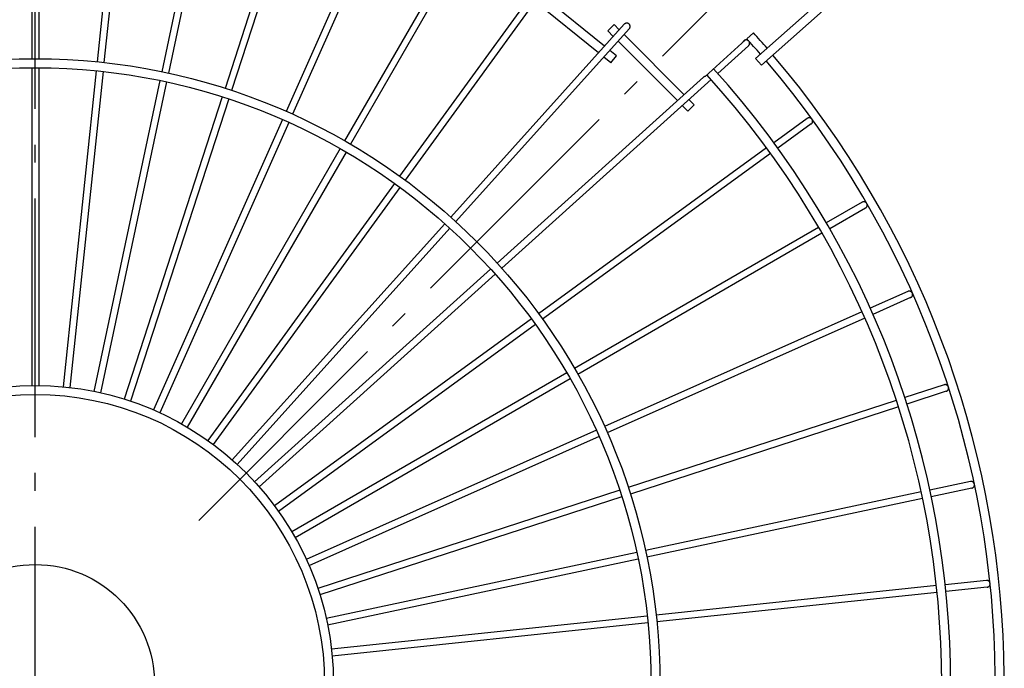
# Model space of a CAD drawing. Extents: x -607 to 864, y -536 to 635.
# Drawn here: x -5 to 325, y 5 to 223 of the extents above; entities that cross this region are included whole.
import ezdxf

# ---------------------------------------------------------------- set-up
doc = ezdxf.new("R2010")
doc.units = 0
doc.header["$LTSCALE"] = 20
doc.linetypes.add('DASHDOT', pattern=[5.5, 4, -0.6, 0.3, -0.6])
for name, color, linetype in [('ARRANGE', 1, 'CONTINUOUS'), ('BASIS', 6, 'DASHDOT'), ('DETAIL', 5, 'CONTINUOUS'), ('OUTLINE', 3, 'CONTINUOUS')]:
    doc.layers.add(name, color=color, linetype=linetype)

msp = doc.modelspace()

# ---------------------------------------------------------------- linework, layer by layer
at = {"layer": 'ARRANGE', "color": 1, "linetype": 'CONTINUOUS'}
msp.add_circle((0, 0), 40, dxfattribs=at)
at = {"layer": 'BASIS', "color": 6, "linetype": 'DASHDOT'}
for p, q in [((0, -357.31), (0, 357.31)), ((54.8, 54.8), (271.81, 271.81))]:
    msp.add_line(p, q, dxfattribs=at)
at = {"layer": 'DETAIL', "color": 5, "linetype": 'CONTINUOUS'}
for p, q in [((-1.15, 303.98), (-1.15, 209.49)), ((1.15, 303.99), (1.15, 209.49)), ((30.63, 302.44), (20.75, 208.46)), ((32.92, 302.21), (23.04, 208.21)), ((62.08, 297.58), (42.43, 205.15)), ((64.33, 297.11), (44.68, 204.66)), ((92.84, 289.46), (63.64, 199.59)), ((95.03, 288.76), (65.83, 198.87)), ((122.59, 278.17), (84.15, 191.84)), ((124.7, 277.25), (86.26, 190.91)), ((151, 263.83), (103.74, 181.99)), ((152.99, 262.69), (105.74, 180.85)), ((177.75, 246.6), (122.2, 170.15)), ((179.62, 245.26), (124.07, 168.81)), ((241.6, 209.62), (279.51, 243.24)), ((243.6, 207.37), (281.5, 240.99)), ((188.86, 211.47), (167.58, 228.7)), ((190.87, 213.7), (169.35, 231.13)), ((197.79, 221.3), (197.69, 221.23)), ((197.9, 221.35), (197.79, 221.3)), ((198.01, 221.4), (197.9, 221.35)), ((198.13, 221.43), (198.01, 221.4)), ((198.25, 221.45), (198.13, 221.43)), ((198.37, 221.46), (198.25, 221.45)), ((198.49, 221.45), (198.37, 221.46)), ((198.61, 221.43), (198.49, 221.45)), ((198.72, 221.4), (198.61, 221.43)), ((198.83, 221.36), (198.72, 221.4)), ((198.94, 221.3), (198.83, 221.36)), ((199.04, 221.24), (198.94, 221.3)), ((197.51, 221.07), (139.32, 156.45)), ((199.21, 219.53), (141.03, 154.91)), ((191.98, 218.85), (194.1, 220.97)), ((193.83, 216.99), (191.98, 218.85)), ((195.85, 219.23), (194.1, 220.97)), ((197.59, 221.16), (197.51, 221.07)), ((197.69, 221.23), (197.59, 221.16)), ((199.14, 221.16), (199.04, 221.24)), ((199.22, 221.08), (199.14, 221.16)), ((199.21, 219.53), (199.29, 219.63)), ((199.3, 220.98), (199.22, 221.08)), ((199.29, 219.63), (199.36, 219.73)), ((199.36, 220.88), (199.3, 220.98)), ((199.41, 220.78), (199.36, 220.88)), ((199.36, 219.73), (199.41, 219.84)), ((199.46, 220.66), (199.41, 220.78)), ((199.41, 219.84), (199.46, 219.95)), ((199.49, 220.55), (199.46, 220.66)), ((199.46, 219.95), (199.49, 220.07)), ((199.51, 220.43), (199.49, 220.55)), ((199.49, 220.07), (199.51, 220.19)), ((199.51, 220.31), (199.51, 220.43)), ((199.51, 220.19), (199.51, 220.31)), ((240.85, 218.21), (238.62, 216.2)), ((215.37, 195.46), (195.46, 215.37)), ((217.6, 197.47), (197.47, 217.6)), ((224.64, 203.61), (238.19, 215.81)), ((237.38, 215.16), (237.34, 215.05)), ((237.44, 215.26), (237.38, 215.16)), ((237.5, 215.36), (237.44, 215.26)), ((237.58, 215.45), (237.5, 215.36)), ((237.66, 215.54), (237.58, 215.45)), ((237.76, 215.61), (237.66, 215.54)), ((237.86, 215.68), (237.76, 215.61)), ((237.96, 215.74), (237.86, 215.68)), ((238.07, 215.78), (237.96, 215.74)), ((238.19, 215.81), (238.07, 215.78)), ((238.2, 215.82), (238.09, 215.79)), ((238.32, 215.84), (238.2, 215.82)), ((238.44, 215.84), (238.32, 215.84)), ((238.56, 215.84), (238.44, 215.84)), ((238.68, 215.82), (238.56, 215.84)), ((238.79, 215.78), (238.68, 215.82)), ((238.91, 215.74), (238.79, 215.78)), ((239.01, 215.69), (238.91, 215.74)), ((239.11, 215.62), (239.01, 215.69)), ((239.21, 215.55), (239.11, 215.62)), ((239.29, 215.46), (239.21, 215.55)), ((239.37, 215.37), (239.29, 215.46)), ((239.43, 215.27), (239.37, 215.37)), ((239.49, 215.16), (239.43, 215.27)), ((239.53, 215.05), (239.49, 215.16)), ((239.56, 214.93), (239.53, 215.05)), ((239.58, 214.81), (239.56, 214.93)), ((239.59, 214.69), (239.58, 214.81)), ((239.58, 214.57), (239.59, 214.69)), ((194.88, 210.46), (192.66, 212.26)), ((239.21, 213.84), (228.9, 204.56)), ((239.21, 213.84), (239.3, 213.93)), ((239.3, 213.93), (239.37, 214.02)), ((239.37, 214.02), (239.44, 214.12)), ((239.44, 214.12), (239.49, 214.23)), ((239.49, 214.23), (239.53, 214.34)), ((239.53, 214.34), (239.57, 214.45)), ((239.57, 214.45), (239.58, 214.57)), ((192.99, 208.13), (190.65, 210.02)), ((192.99, 208.13), (194.88, 210.46)), ((241.6, 209.62), (243.6, 207.37)), ((-1.15, 206.49), (-1.15, 99.98)), ((1.15, 206.49), (1.15, 99.98)), ((20.44, 205.48), (9.31, 99.56)), ((22.73, 205.23), (11.59, 99.31)), ((41.81, 202.22), (19.66, 98.04)), ((44.05, 201.73), (21.91, 97.55)), ((224.11, 203.34), (154.91, 141.03)), ((226.67, 202.55), (156.45, 139.32)), ((224.2, 203.41), (224.11, 203.34)), ((224.31, 203.48), (224.2, 203.41)), ((224.41, 203.53), (224.31, 203.48)), ((224.52, 203.58), (224.41, 203.53)), ((224.64, 203.61), (224.52, 203.58)), ((62.71, 196.74), (29.8, 95.44)), ((64.9, 196.02), (31.99, 94.73)), ((220.97, 194.1), (219.23, 195.85)), ((218.85, 191.98), (216.99, 193.83)), ((218.85, 191.98), (220.97, 194.1)), ((82.93, 189.1), (39.61, 91.8)), ((258.9, 189.53), (247.69, 181.38)), ((259, 189.59), (258.9, 189.53)), ((259.11, 189.65), (259, 189.59)), ((259.22, 189.69), (259.11, 189.65)), ((259.34, 189.72), (259.22, 189.69)), ((259.46, 189.74), (259.34, 189.72)), ((259.58, 189.74), (259.46, 189.74)), ((259.7, 189.74), (259.58, 189.74)), ((259.81, 189.72), (259.7, 189.74)), ((259.93, 189.69), (259.81, 189.72)), ((260.04, 189.64), (259.93, 189.69)), ((260.15, 189.59), (260.04, 189.64)), ((260.25, 189.52), (260.15, 189.59)), ((260.34, 189.45), (260.25, 189.52)), ((260.43, 189.36), (260.34, 189.45)), ((260.5, 189.27), (260.43, 189.36)), ((260.57, 189.17), (260.5, 189.27)), ((260.62, 189.06), (260.57, 189.17)), ((260.67, 188.95), (260.62, 189.06)), ((260.63, 188.13), (260.67, 188.24)), ((260.7, 188.83), (260.67, 188.95)), ((260.67, 188.24), (260.7, 188.35)), ((260.72, 188.71), (260.7, 188.83)), ((260.7, 188.35), (260.72, 188.47)), ((260.72, 188.59), (260.72, 188.71)), ((260.72, 188.47), (260.72, 188.59)), ((85.04, 188.17), (41.72, 90.87)), ((260.26, 187.67), (249.03, 179.51)), ((260.26, 187.67), (260.35, 187.74)), ((260.35, 187.74), (260.43, 187.83)), ((260.43, 187.83), (260.51, 187.92)), ((260.51, 187.92), (260.57, 188.02)), ((260.57, 188.02), (260.63, 188.13)), ((102.24, 179.39), (48.99, 87.16)), ((245.26, 179.62), (168.81, 124.07)), ((104.24, 178.25), (50.99, 86.01)), ((246.6, 177.75), (170.15, 122.2)), ((120.44, 167.72), (57.83, 81.56)), ((122.31, 166.38), (59.7, 80.22)), ((277.3, 161.43), (265.29, 154.49)), ((278.45, 159.43), (266.43, 152.5)), ((277.4, 161.48), (277.3, 161.43)), ((277.51, 161.52), (277.4, 161.48)), ((277.63, 161.55), (277.51, 161.52)), ((277.75, 161.57), (277.63, 161.55)), ((277.87, 161.58), (277.75, 161.57)), ((277.99, 161.57), (277.87, 161.58)), ((278.11, 161.55), (277.99, 161.57)), ((278.22, 161.52), (278.11, 161.55)), ((278.33, 161.48), (278.22, 161.52)), ((278.44, 161.42), (278.33, 161.48)), ((278.54, 161.36), (278.44, 161.42)), ((278.45, 159.43), (278.55, 159.5)), ((278.63, 161.28), (278.54, 161.36)), ((278.55, 159.5), (278.64, 159.57)), ((278.72, 161.19), (278.63, 161.28)), ((278.64, 159.57), (278.72, 159.66)), ((278.79, 161.1), (278.72, 161.19)), ((278.72, 159.66), (278.8, 159.75)), ((278.86, 161), (278.79, 161.1)), ((278.8, 159.75), (278.86, 159.85)), ((278.92, 160.89), (278.86, 161)), ((278.86, 159.85), (278.92, 159.96)), ((278.96, 160.78), (278.92, 160.89)), ((278.92, 159.96), (278.96, 160.07)), ((278.99, 160.66), (278.96, 160.78)), ((278.96, 160.07), (278.99, 160.19)), ((279.01, 160.55), (278.99, 160.66)), ((278.99, 160.19), (279.01, 160.31)), ((279.02, 160.43), (279.01, 160.55)), ((279.01, 160.31), (279.02, 160.43)), ((137.31, 154.22), (66.05, 75.07)), ((139.02, 152.68), (67.76, 73.53)), ((262.69, 152.99), (180.85, 105.74)), ((263.83, 151), (181.99, 103.74)), ((152.68, 139.02), (73.53, 67.76)), ((154.22, 137.31), (75.07, 66.05)), ((292.65, 131.56), (279.99, 125.92)), ((293.59, 129.45), (280.91, 123.81)), ((292.76, 131.6), (292.65, 131.56)), ((292.88, 131.63), (292.76, 131.6)), ((293, 131.65), (292.88, 131.63)), ((293.12, 131.65), (293, 131.65)), ((293.24, 131.65), (293.12, 131.65)), ((293.35, 131.63), (293.24, 131.65)), ((293.47, 131.6), (293.35, 131.63)), ((293.58, 131.55), (293.47, 131.6)), ((293.69, 131.5), (293.58, 131.55)), ((293.59, 129.45), (293.69, 129.51)), ((293.79, 131.43), (293.69, 131.5)), ((293.69, 129.51), (293.79, 129.57)), ((293.88, 131.36), (293.79, 131.43)), ((293.79, 129.57), (293.89, 129.65)), ((293.97, 131.27), (293.88, 131.36)), ((293.89, 129.65), (293.97, 129.73)), ((294.04, 131.18), (293.97, 131.27)), ((293.97, 129.73), (294.05, 129.83)), ((294.11, 131.08), (294.04, 131.18)), ((294.05, 129.83), (294.11, 129.93)), ((294.16, 130.97), (294.11, 131.08)), ((294.11, 129.93), (294.16, 130.03)), ((294.2, 130.86), (294.16, 130.97)), ((294.16, 130.03), (294.21, 130.15)), ((294.24, 130.74), (294.2, 130.86)), ((294.21, 130.15), (294.24, 130.26)), ((294.26, 130.62), (294.24, 130.74)), ((294.24, 130.26), (294.26, 130.38)), ((294.26, 130.5), (294.26, 130.62)), ((294.26, 130.38), (294.26, 130.5)), ((166.38, 122.31), (80.22, 59.7)), ((277.25, 124.7), (190.91, 86.26)), ((278.17, 122.59), (191.84, 84.15)), ((167.72, 120.44), (81.56, 57.83)), ((178.25, 104.24), (86.01, 50.99)), ((179.39, 102.24), (87.16, 48.99)), ((304.8, 100.24), (291.62, 95.96)), ((304.91, 100.28), (304.8, 100.24)), ((305.03, 100.29), (304.91, 100.28)), ((305.15, 100.3), (305.03, 100.29)), ((305.27, 100.29), (305.15, 100.3)), ((305.39, 100.27), (305.27, 100.29)), ((305.51, 100.24), (305.39, 100.27)), ((305.62, 100.2), (305.51, 100.24)), ((305.72, 100.14), (305.62, 100.2)), ((305.82, 100.08), (305.72, 100.14)), ((305.92, 100), (305.82, 100.08)), ((306, 99.92), (305.92, 100)), ((306.08, 99.82), (306, 99.92)), ((306.14, 99.72), (306.08, 99.82)), ((306.2, 99.62), (306.14, 99.72)), ((306.24, 99.5), (306.2, 99.62)), ((306.27, 99.39), (306.24, 99.5)), ((306.29, 99.27), (306.27, 99.39)), ((306.3, 99.15), (306.29, 99.27)), ((306.29, 99.03), (306.3, 99.15)), ((305.51, 98.06), (292.31, 93.77)), ((305.51, 98.06), (305.62, 98.1)), ((305.62, 98.1), (305.73, 98.15)), ((305.73, 98.15), (305.83, 98.22)), ((305.83, 98.22), (305.92, 98.3)), ((305.92, 98.3), (306.01, 98.38)), ((306.01, 98.38), (306.08, 98.47)), ((306.08, 98.47), (306.15, 98.57)), ((306.15, 98.57), (306.2, 98.68)), ((306.2, 98.68), (306.24, 98.79)), ((306.24, 98.79), (306.27, 98.91)), ((306.27, 98.91), (306.29, 99.03)), ((288.76, 95.03), (198.87, 65.83)), ((289.46, 92.84), (199.59, 63.64)), ((188.17, 85.04), (90.87, 41.72)), ((189.1, 82.93), (91.8, 39.61)), ((313.61, 67.84), (300.05, 64.95)), ((313.73, 67.85), (313.61, 67.84)), ((313.85, 67.86), (313.73, 67.85)), ((313.96, 67.85), (313.85, 67.86)), ((314.08, 67.83), (313.96, 67.85)), ((314.2, 67.8), (314.08, 67.83)), ((314.31, 67.76), (314.2, 67.8)), ((314.42, 67.7), (314.31, 67.76)), ((314.52, 67.64), (314.42, 67.7)), ((314.61, 67.56), (314.52, 67.64)), ((314.69, 67.48), (314.61, 67.56)), ((314.77, 67.38), (314.69, 67.48)), ((314.83, 67.28), (314.77, 67.38)), ((314.77, 66.03), (314.84, 66.13)), ((314.89, 67.18), (314.83, 67.28)), ((314.84, 66.13), (314.89, 66.24)), ((314.93, 67.06), (314.89, 67.18)), ((314.89, 66.24), (314.93, 66.35)), ((314.96, 66.95), (314.93, 67.06)), ((314.93, 66.35), (314.96, 66.47)), ((314.98, 66.83), (314.96, 66.95)), ((314.96, 66.47), (314.98, 66.59)), ((314.99, 66.71), (314.98, 66.83)), ((314.98, 66.59), (314.99, 66.71)), ((196.02, 64.9), (94.73, 31.99)), ((297.11, 64.33), (204.66, 44.68)), ((314.09, 65.59), (300.51, 62.7)), ((314.09, 65.59), (314.2, 65.62)), ((314.2, 65.62), (314.31, 65.66)), ((314.31, 65.66), (314.42, 65.71)), ((314.42, 65.71), (314.52, 65.78)), ((314.52, 65.78), (314.61, 65.85)), ((314.61, 65.85), (314.7, 65.94)), ((314.7, 65.94), (314.77, 66.03)), ((196.74, 62.71), (95.44, 29.8)), ((297.58, 62.08), (205.15, 42.43)), ((201.73, 44.05), (97.55, 21.91)), ((202.22, 41.81), (98.04, 19.66)), ((318.98, 34.68), (305.19, 33.23)), ((319.1, 34.69), (318.98, 34.68)), ((319.22, 34.68), (319.1, 34.69)), ((319.34, 34.66), (319.22, 34.68)), ((319.45, 34.63), (319.34, 34.66)), ((319.56, 34.59), (319.45, 34.63)), ((319.67, 34.53), (319.56, 34.59)), ((319.77, 34.47), (319.67, 34.53)), ((319.86, 34.39), (319.77, 34.47)), ((319.95, 34.31), (319.86, 34.39)), ((320.02, 34.21), (319.95, 34.31)), ((320.09, 34.11), (320.02, 34.21)), ((320.14, 34.01), (320.09, 34.11)), ((320.09, 32.96), (320.14, 33.07)), ((320.19, 33.89), (320.14, 34.01)), ((320.14, 33.07), (320.19, 33.18)), ((320.22, 33.78), (320.19, 33.89)), ((320.19, 33.18), (320.22, 33.3)), ((320.23, 33.7), (320.22, 33.78)), ((320.22, 33.3), (320.24, 33.42)), ((320.24, 33.54), (320.24, 33.66)), ((320.24, 33.42), (320.24, 33.54)), ((302.21, 32.92), (208.21, 23.04)), ((302.44, 30.63), (208.46, 20.75)), ((319.22, 32.4), (305.42, 30.94)), ((319.22, 32.4), (319.34, 32.41)), ((319.34, 32.41), (319.45, 32.45)), ((319.45, 32.45), (319.57, 32.49)), ((319.57, 32.49), (319.67, 32.54)), ((319.67, 32.54), (319.77, 32.61)), ((319.77, 32.61), (319.87, 32.68)), ((319.87, 32.68), (319.95, 32.77)), ((319.95, 32.77), (320.02, 32.86)), ((320.02, 32.86), (320.09, 32.96)), ((205.23, 22.73), (99.31, 11.59)), ((205.48, 20.44), (99.56, 9.31))]:
    msp.add_line(p, q, dxfattribs=at)
for radius in [209.5, 206.5, 100, 97]:
    msp.add_circle((0, 0), radius, dxfattribs=at)
for radius, start, end in [(325, 40.9548, 42.1763), (322, 40.9491, 42.1779), (322, 322.9248, 40.4152), (325, 322.9141, 40.4258), (307, 317.8134, 42.1866), (304, 317.8115, 42.1885)]:
    msp.add_arc((0, 0), radius, start, end, dxfattribs=at)
at = {"layer": 'OUTLINE', "color": 3, "linetype": 'CONTINUOUS'}
for p, q in [((-1.15, 303.98), (-1.15, 209.49)), ((1.15, 303.99), (1.15, 209.49)), ((30.63, 302.44), (20.75, 208.46)), ((32.92, 302.21), (23.04, 208.21)), ((62.08, 297.58), (42.43, 205.15)), ((64.33, 297.11), (44.68, 204.66)), ((92.84, 289.46), (63.64, 199.59)), ((95.03, 288.76), (65.83, 198.87)), ((122.59, 278.17), (84.15, 191.84)), ((124.7, 277.25), (86.26, 190.91)), ((151, 263.83), (103.74, 181.99)), ((152.99, 262.69), (105.74, 180.85)), ((177.75, 246.6), (122.2, 170.15)), ((179.62, 245.26), (124.07, 168.81)), ((241.6, 209.62), (279.51, 243.24)), ((243.6, 207.37), (281.5, 240.99)), ((188.86, 211.47), (167.58, 228.7)), ((190.87, 213.7), (169.35, 231.13)), ((197.79, 221.3), (197.69, 221.23)), ((197.9, 221.35), (197.79, 221.3)), ((198.01, 221.4), (197.9, 221.35)), ((198.13, 221.43), (198.01, 221.4)), ((198.25, 221.45), (198.13, 221.43)), ((198.37, 221.46), (198.25, 221.45)), ((198.49, 221.45), (198.37, 221.46)), ((198.61, 221.43), (198.49, 221.45)), ((198.72, 221.4), (198.61, 221.43)), ((198.83, 221.36), (198.72, 221.4)), ((198.94, 221.3), (198.83, 221.36)), ((199.04, 221.24), (198.94, 221.3)), ((197.51, 221.07), (139.32, 156.45)), ((199.21, 219.53), (141.03, 154.91)), ((191.98, 218.85), (194.1, 220.97)), ((193.83, 216.99), (191.98, 218.85)), ((195.85, 219.23), (194.1, 220.97)), ((197.59, 221.16), (197.51, 221.07)), ((197.69, 221.23), (197.59, 221.16)), ((199.14, 221.16), (199.04, 221.24)), ((199.22, 221.08), (199.14, 221.16)), ((199.21, 219.53), (199.29, 219.63)), ((199.3, 220.98), (199.22, 221.08)), ((199.29, 219.63), (199.36, 219.73)), ((199.36, 220.88), (199.3, 220.98)), ((199.41, 220.78), (199.36, 220.88)), ((199.36, 219.73), (199.41, 219.84)), ((199.46, 220.66), (199.41, 220.78)), ((199.41, 219.84), (199.46, 219.95)), ((199.49, 220.55), (199.46, 220.66)), ((199.46, 219.95), (199.49, 220.07)), ((199.51, 220.43), (199.49, 220.55)), ((199.49, 220.07), (199.51, 220.19)), ((199.51, 220.31), (199.51, 220.43)), ((199.51, 220.19), (199.51, 220.31)), ((240.85, 218.21), (238.62, 216.2)), ((215.37, 195.46), (195.46, 215.37)), ((217.6, 197.47), (197.47, 217.6)), ((224.64, 203.61), (238.19, 215.81)), ((237.38, 215.16), (237.34, 215.05)), ((237.44, 215.26), (237.38, 215.16)), ((237.5, 215.36), (237.44, 215.26)), ((237.58, 215.45), (237.5, 215.36)), ((237.66, 215.54), (237.58, 215.45)), ((237.76, 215.61), (237.66, 215.54)), ((237.86, 215.68), (237.76, 215.61)), ((237.96, 215.74), (237.86, 215.68)), ((238.07, 215.78), (237.96, 215.74)), ((238.19, 215.81), (238.07, 215.78)), ((238.2, 215.82), (238.09, 215.79)), ((238.32, 215.84), (238.2, 215.82)), ((238.44, 215.84), (238.32, 215.84)), ((238.56, 215.84), (238.44, 215.84)), ((238.68, 215.82), (238.56, 215.84)), ((238.79, 215.78), (238.68, 215.82)), ((238.91, 215.74), (238.79, 215.78)), ((239.01, 215.69), (238.91, 215.74)), ((239.11, 215.62), (239.01, 215.69)), ((239.21, 215.55), (239.11, 215.62)), ((239.29, 215.46), (239.21, 215.55)), ((239.37, 215.37), (239.29, 215.46)), ((239.43, 215.27), (239.37, 215.37)), ((239.49, 215.16), (239.43, 215.27)), ((239.53, 215.05), (239.49, 215.16)), ((239.56, 214.93), (239.53, 215.05)), ((239.58, 214.81), (239.56, 214.93)), ((239.59, 214.69), (239.58, 214.81)), ((239.58, 214.57), (239.59, 214.69)), ((194.88, 210.46), (192.66, 212.26)), ((239.21, 213.84), (228.9, 204.56)), ((239.21, 213.84), (239.3, 213.93)), ((239.3, 213.93), (239.37, 214.02)), ((239.37, 214.02), (239.44, 214.12)), ((239.44, 214.12), (239.49, 214.23)), ((239.49, 214.23), (239.53, 214.34)), ((239.53, 214.34), (239.57, 214.45)), ((239.57, 214.45), (239.58, 214.57)), ((192.99, 208.13), (190.65, 210.02)), ((192.99, 208.13), (194.88, 210.46)), ((241.6, 209.62), (243.6, 207.37)), ((-1.15, 206.49), (-1.15, 99.98)), ((1.15, 206.49), (1.15, 99.98)), ((20.44, 205.48), (9.31, 99.56)), ((22.73, 205.23), (11.59, 99.31)), ((41.81, 202.22), (19.66, 98.04)), ((44.05, 201.73), (21.91, 97.55)), ((224.11, 203.34), (154.91, 141.03)), ((226.67, 202.55), (156.45, 139.32)), ((224.2, 203.41), (224.11, 203.34)), ((224.31, 203.48), (224.2, 203.41)), ((224.41, 203.53), (224.31, 203.48)), ((224.52, 203.58), (224.41, 203.53)), ((224.64, 203.61), (224.52, 203.58)), ((62.71, 196.74), (29.8, 95.44)), ((64.9, 196.02), (31.99, 94.73)), ((220.97, 194.1), (219.23, 195.85)), ((218.85, 191.98), (216.99, 193.83)), ((218.85, 191.98), (220.97, 194.1)), ((82.93, 189.1), (39.61, 91.8)), ((258.9, 189.53), (247.69, 181.38)), ((259, 189.59), (258.9, 189.53)), ((259.11, 189.65), (259, 189.59)), ((259.22, 189.69), (259.11, 189.65)), ((259.34, 189.72), (259.22, 189.69)), ((259.46, 189.74), (259.34, 189.72)), ((259.58, 189.74), (259.46, 189.74)), ((259.7, 189.74), (259.58, 189.74)), ((259.81, 189.72), (259.7, 189.74)), ((259.93, 189.69), (259.81, 189.72)), ((260.04, 189.64), (259.93, 189.69)), ((260.15, 189.59), (260.04, 189.64)), ((260.25, 189.52), (260.15, 189.59)), ((260.34, 189.45), (260.25, 189.52)), ((260.43, 189.36), (260.34, 189.45)), ((260.5, 189.27), (260.43, 189.36)), ((260.57, 189.17), (260.5, 189.27)), ((260.62, 189.06), (260.57, 189.17)), ((260.67, 188.95), (260.62, 189.06)), ((260.63, 188.13), (260.67, 188.24)), ((260.7, 188.83), (260.67, 188.95)), ((260.67, 188.24), (260.7, 188.35)), ((260.72, 188.71), (260.7, 188.83)), ((260.7, 188.35), (260.72, 188.47)), ((260.72, 188.59), (260.72, 188.71)), ((260.72, 188.47), (260.72, 188.59)), ((85.04, 188.17), (41.72, 90.87)), ((260.26, 187.67), (249.03, 179.51)), ((260.26, 187.67), (260.35, 187.74)), ((260.35, 187.74), (260.43, 187.83)), ((260.43, 187.83), (260.51, 187.92)), ((260.51, 187.92), (260.57, 188.02)), ((260.57, 188.02), (260.63, 188.13)), ((102.24, 179.39), (48.99, 87.16)), ((245.26, 179.62), (168.81, 124.07)), ((104.24, 178.25), (50.99, 86.01)), ((246.6, 177.75), (170.15, 122.2)), ((120.44, 167.72), (57.83, 81.56)), ((122.31, 166.38), (59.7, 80.22)), ((277.3, 161.43), (265.29, 154.49)), ((278.45, 159.43), (266.43, 152.5)), ((277.4, 161.48), (277.3, 161.43)), ((277.51, 161.52), (277.4, 161.48)), ((277.63, 161.55), (277.51, 161.52)), ((277.75, 161.57), (277.63, 161.55)), ((277.87, 161.58), (277.75, 161.57)), ((277.99, 161.57), (277.87, 161.58)), ((278.11, 161.55), (277.99, 161.57)), ((278.22, 161.52), (278.11, 161.55)), ((278.33, 161.48), (278.22, 161.52)), ((278.44, 161.42), (278.33, 161.48)), ((278.54, 161.36), (278.44, 161.42)), ((278.45, 159.43), (278.55, 159.5)), ((278.63, 161.28), (278.54, 161.36)), ((278.55, 159.5), (278.64, 159.57)), ((278.72, 161.19), (278.63, 161.28)), ((278.64, 159.57), (278.72, 159.66)), ((278.79, 161.1), (278.72, 161.19)), ((278.72, 159.66), (278.8, 159.75)), ((278.86, 161), (278.79, 161.1)), ((278.8, 159.75), (278.86, 159.85)), ((278.92, 160.89), (278.86, 161)), ((278.86, 159.85), (278.92, 159.96)), ((278.96, 160.78), (278.92, 160.89)), ((278.92, 159.96), (278.96, 160.07)), ((278.99, 160.66), (278.96, 160.78)), ((278.96, 160.07), (278.99, 160.19)), ((279.01, 160.55), (278.99, 160.66)), ((278.99, 160.19), (279.01, 160.31)), ((279.02, 160.43), (279.01, 160.55)), ((279.01, 160.31), (279.02, 160.43)), ((137.31, 154.22), (66.05, 75.07)), ((139.02, 152.68), (67.76, 73.53)), ((262.69, 152.99), (180.85, 105.74)), ((263.83, 151), (181.99, 103.74)), ((152.68, 139.02), (73.53, 67.76)), ((154.22, 137.31), (75.07, 66.05)), ((292.65, 131.56), (279.99, 125.92)), ((293.59, 129.45), (280.91, 123.81)), ((292.76, 131.6), (292.65, 131.56)), ((292.88, 131.63), (292.76, 131.6)), ((293, 131.65), (292.88, 131.63)), ((293.12, 131.65), (293, 131.65)), ((293.24, 131.65), (293.12, 131.65)), ((293.35, 131.63), (293.24, 131.65)), ((293.47, 131.6), (293.35, 131.63)), ((293.58, 131.55), (293.47, 131.6)), ((293.69, 131.5), (293.58, 131.55)), ((293.59, 129.45), (293.69, 129.51)), ((293.79, 131.43), (293.69, 131.5)), ((293.69, 129.51), (293.79, 129.57)), ((293.88, 131.36), (293.79, 131.43)), ((293.79, 129.57), (293.89, 129.65)), ((293.97, 131.27), (293.88, 131.36)), ((293.89, 129.65), (293.97, 129.73)), ((294.04, 131.18), (293.97, 131.27)), ((293.97, 129.73), (294.05, 129.83)), ((294.11, 131.08), (294.04, 131.18)), ((294.05, 129.83), (294.11, 129.93)), ((294.16, 130.97), (294.11, 131.08)), ((294.11, 129.93), (294.16, 130.03)), ((294.2, 130.86), (294.16, 130.97)), ((294.16, 130.03), (294.21, 130.15)), ((294.24, 130.74), (294.2, 130.86)), ((294.21, 130.15), (294.24, 130.26)), ((294.26, 130.62), (294.24, 130.74)), ((294.24, 130.26), (294.26, 130.38)), ((294.26, 130.5), (294.26, 130.62)), ((294.26, 130.38), (294.26, 130.5)), ((166.38, 122.31), (80.22, 59.7)), ((277.25, 124.7), (190.91, 86.26)), ((278.17, 122.59), (191.84, 84.15)), ((167.72, 120.44), (81.56, 57.83)), ((178.25, 104.24), (86.01, 50.99)), ((179.39, 102.24), (87.16, 48.99)), ((304.8, 100.24), (291.62, 95.96)), ((304.91, 100.28), (304.8, 100.24)), ((305.03, 100.29), (304.91, 100.28)), ((305.15, 100.3), (305.03, 100.29)), ((305.27, 100.29), (305.15, 100.3)), ((305.39, 100.27), (305.27, 100.29)), ((305.51, 100.24), (305.39, 100.27)), ((305.62, 100.2), (305.51, 100.24)), ((305.72, 100.14), (305.62, 100.2)), ((305.82, 100.08), (305.72, 100.14)), ((305.92, 100), (305.82, 100.08)), ((306, 99.92), (305.92, 100)), ((306.08, 99.82), (306, 99.92)), ((306.14, 99.72), (306.08, 99.82)), ((306.2, 99.62), (306.14, 99.72)), ((306.24, 99.5), (306.2, 99.62)), ((306.27, 99.39), (306.24, 99.5)), ((306.29, 99.27), (306.27, 99.39)), ((306.3, 99.15), (306.29, 99.27)), ((306.29, 99.03), (306.3, 99.15)), ((305.51, 98.06), (292.31, 93.77)), ((305.51, 98.06), (305.62, 98.1)), ((305.62, 98.1), (305.73, 98.15)), ((305.73, 98.15), (305.83, 98.22)), ((305.83, 98.22), (305.92, 98.3)), ((305.92, 98.3), (306.01, 98.38)), ((306.01, 98.38), (306.08, 98.47)), ((306.08, 98.47), (306.15, 98.57)), ((306.15, 98.57), (306.2, 98.68)), ((306.2, 98.68), (306.24, 98.79)), ((306.24, 98.79), (306.27, 98.91)), ((306.27, 98.91), (306.29, 99.03)), ((288.76, 95.03), (198.87, 65.83)), ((289.46, 92.84), (199.59, 63.64)), ((188.17, 85.04), (90.87, 41.72)), ((189.1, 82.93), (91.8, 39.61)), ((313.61, 67.84), (300.05, 64.95)), ((313.73, 67.85), (313.61, 67.84)), ((313.85, 67.86), (313.73, 67.85)), ((313.96, 67.85), (313.85, 67.86)), ((314.08, 67.83), (313.96, 67.85)), ((314.2, 67.8), (314.08, 67.83)), ((314.31, 67.76), (314.2, 67.8)), ((314.42, 67.7), (314.31, 67.76)), ((314.52, 67.64), (314.42, 67.7)), ((314.61, 67.56), (314.52, 67.64)), ((314.69, 67.48), (314.61, 67.56)), ((314.77, 67.38), (314.69, 67.48)), ((314.83, 67.28), (314.77, 67.38)), ((314.77, 66.03), (314.84, 66.13)), ((314.89, 67.18), (314.83, 67.28)), ((314.84, 66.13), (314.89, 66.24)), ((314.93, 67.06), (314.89, 67.18)), ((314.89, 66.24), (314.93, 66.35)), ((314.96, 66.95), (314.93, 67.06)), ((314.93, 66.35), (314.96, 66.47)), ((314.98, 66.83), (314.96, 66.95)), ((314.96, 66.47), (314.98, 66.59)), ((314.99, 66.71), (314.98, 66.83)), ((314.98, 66.59), (314.99, 66.71)), ((196.02, 64.9), (94.73, 31.99)), ((297.11, 64.33), (204.66, 44.68)), ((314.09, 65.59), (300.51, 62.7)), ((314.09, 65.59), (314.2, 65.62)), ((314.2, 65.62), (314.31, 65.66)), ((314.31, 65.66), (314.42, 65.71)), ((314.42, 65.71), (314.52, 65.78)), ((314.52, 65.78), (314.61, 65.85)), ((314.61, 65.85), (314.7, 65.94)), ((314.7, 65.94), (314.77, 66.03)), ((196.74, 62.71), (95.44, 29.8)), ((297.58, 62.08), (205.15, 42.43)), ((201.73, 44.05), (97.55, 21.91)), ((202.22, 41.81), (98.04, 19.66)), ((318.98, 34.68), (305.19, 33.23)), ((319.1, 34.69), (318.98, 34.68)), ((319.22, 34.68), (319.1, 34.69)), ((319.34, 34.66), (319.22, 34.68)), ((319.45, 34.63), (319.34, 34.66)), ((319.56, 34.59), (319.45, 34.63)), ((319.67, 34.53), (319.56, 34.59)), ((319.77, 34.47), (319.67, 34.53)), ((319.86, 34.39), (319.77, 34.47)), ((319.95, 34.31), (319.86, 34.39)), ((320.02, 34.21), (319.95, 34.31)), ((320.09, 34.11), (320.02, 34.21)), ((320.14, 34.01), (320.09, 34.11)), ((320.09, 32.96), (320.14, 33.07)), ((320.19, 33.89), (320.14, 34.01)), ((320.14, 33.07), (320.19, 33.18)), ((320.22, 33.78), (320.19, 33.89)), ((320.19, 33.18), (320.22, 33.3)), ((320.23, 33.7), (320.22, 33.78)), ((320.22, 33.3), (320.24, 33.42)), ((320.24, 33.54), (320.24, 33.66)), ((320.24, 33.42), (320.24, 33.54)), ((302.21, 32.92), (208.21, 23.04)), ((302.44, 30.63), (208.46, 20.75)), ((319.22, 32.4), (305.42, 30.94)), ((319.22, 32.4), (319.34, 32.41)), ((319.34, 32.41), (319.45, 32.45)), ((319.45, 32.45), (319.57, 32.49)), ((319.57, 32.49), (319.67, 32.54)), ((319.67, 32.54), (319.77, 32.61)), ((319.77, 32.61), (319.87, 32.68)), ((319.87, 32.68), (319.95, 32.77)), ((319.95, 32.77), (320.02, 32.86)), ((320.02, 32.86), (320.09, 32.96)), ((205.23, 22.73), (99.31, 11.59)), ((205.48, 20.44), (99.56, 9.31))]:
    msp.add_line(p, q, dxfattribs=at)
for radius in [209.5, 206.5, 100, 97]:
    msp.add_circle((0, 0), radius, dxfattribs=at)
for radius, start, end in [(325, 40.9548, 42.1763), (322, 40.9491, 42.1779), (322, 322.9248, 40.4152), (325, 322.9141, 40.4258), (307, 317.8134, 42.1866), (304, 317.8115, 42.1885)]:
    msp.add_arc((0, 0), radius, start, end, dxfattribs=at)

doc.saveas('drawing.dxf')
